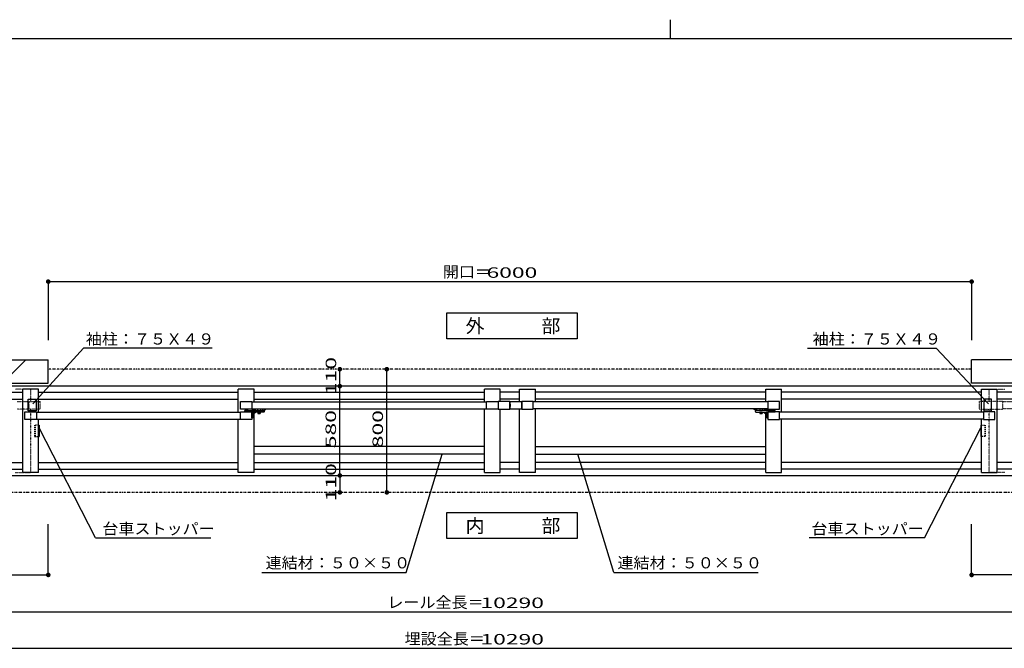
# Model space of a CAD drawing. Units: millimetres. Extents: x 625 to 83775, y 187 to 14488.
# Drawn here: x 6275 to 12672, y 10404 to 14488 of the extents above; entities that cross this region are included whole.
import ezdxf

# ---------------------------------------------------------------- set-up
doc = ezdxf.new("R2010")
doc.units = ezdxf.units.MM
for name, pattern in [('DASHED2', [13, 7, -6]), ('DOT', [3, 1, -2]), ('PHANTOM', [16, 5, -3, 1, -3, 1, -3])]:
    doc.linetypes.add(name, pattern=pattern)
doc.layers.add('02', color=7, linetype='Continuous')
doc.layers.add('1', color=7, linetype='Continuous')
doc.layers.add('FRAME', color=3, linetype='Continuous', lineweight=30)
doc.styles.add('_Gothic_', font='txt', dxfattribs={"height": 1})

msp = doc.modelspace()

# ---------------------------------------------------------------- linework, layer by layer
at = {"layer": '02', "color": 6, "linetype": 'Continuous'}
for p, q in [((6460, 12786.1), (6460, 12405.5)), ((6460, 12786.1), (12460, 12786.1)), ((12460, 12786.1), (12460, 12405.5)), ((6689.9, 12354.7), (6360.7, 11992.5)), ((7526.2, 12354.7), (6689.9, 12354.7)), ((11393.8, 12354.7), (12230.2, 12354.7)), ((12230.2, 12354.7), (12568.8, 11992.5)), ((12460, 12127.1), (12460, 12277.1)), ((14947.6, 12277.1), (12460, 12277.1)), ((8354.6, 12107.1), (8354.6, 12217.1)), ((8659.9, 11417.1), (8659.9, 12217.1)), ((14605.1, 12107.1), (4315, 12107.1)), ((8354.6, 11527.1), (8354.6, 12107.1)), ((14947.6, 12127.1), (12460, 12127.1)), ((4360, 12067.1), (6295, 12067.1)), ((6295, 11546.1), (6295, 12088.1)), ((6397.1, 12067.1), (7695, 12067.1)), ((7695, 11939), (7695, 12088.1)), ((7797.1, 12088.1), (7695, 12088.1)), ((7797.1, 12005), (7797.1, 12088.1)), ((7797.1, 12067.1), (9295, 12067.1)), ((9295, 12005), (9295, 12088.1)), ((9397.1, 12088.1), (9295, 12088.1)), ((9397.1, 12006.6), (9397.1, 12088.1)), ((9523, 12067.1), (9397.1, 12067.1)), ((9523, 12088.1), (9625.1, 12088.1)), ((9523, 12006.6), (9523, 12088.1)), ((9625.1, 12005), (9625.1, 12088.1)), ((11123, 12067.1), (9625.1, 12067.1)), ((11123, 12088.1), (11225.1, 12088.1)), ((11123, 12005), (11123, 12088.1)), ((11225.1, 11939), (11225.1, 12088.1)), ((12523, 12067.1), (11225.1, 12067.1)), ((12523, 12088.1), (12625.1, 12088.1)), ((12523, 11939), (12523, 12088.1)), ((12625.1, 11546.1), (12625.1, 12088.1)), ((14560.1, 12067.1), (12625.1, 12067.1)), ((4360, 12022.1), (6295, 12022.1)), ((6330.5, 11947.1), (6330.5, 12022.1)), ((6330.5, 12022.1), (6380.5, 12022.1)), ((6397.1, 12022.1), (7695, 12022.1)), ((7708.5, 11957.6), (7708.5, 12006.6)), ((7708.5, 12006.6), (7783.5, 12006.6)), ((7783.5, 12006.6), (7783.5, 11957.6)), ((7783.5, 12005), (9308.5, 12005)), ((7797.1, 12022.1), (9295, 12022.1)), ((9308.5, 11957.6), (9308.5, 12006.6)), ((9308.5, 12006.6), (9383.5, 12006.6)), ((9383.5, 12006.6), (9383.5, 11957.6)), ((9523, 12022.1), (9397.1, 12022.1)), ((9458.5, 11989.4), (9461.5, 11989.6)), ((9461.5, 11974.6), (9458.5, 11974.8)), ((9461.5, 12006.6), (9536.5, 12006.6)), ((9461.5, 11957.6), (9461.5, 12006.6)), ((9461.5, 11989.6), (9461.5, 11974.6)), ((9536.5, 11957.6), (9536.5, 12006.6)), ((11136.5, 12005), (9611.5, 12005)), ((11123, 12022.1), (9625.1, 12022.1)), ((12523, 12022.1), (11225.1, 12022.1)), ((12589.5, 12022.1), (12539.5, 12022.1)), ((12539.5, 12022.1), (12539.5, 11947.1)), ((12589.5, 11947.1), (12589.5, 12022.1)), ((14560.1, 12022.1), (12625.1, 12022.1)), ((6308.5, 11891.6), (6308.5, 11940.6)), ((6308.5, 11940.6), (6383.5, 11940.6)), ((6333, 11940.6), (6333, 11947.1)), ((6378, 11940.6), (6378, 11947.1)), ((6383.5, 11940.6), (6383.5, 11891.6)), ((6383.5, 11939), (7708.5, 11939)), ((7783.5, 11957.6), (7708.5, 11957.6)), ((7708.5, 11891.6), (7708.5, 11940.6)), ((7708.5, 11940.6), (7783.5, 11940.6)), ((7736.5, 11940.6), (7736.5, 11949.6)), ((7736.5, 11949.6), (7864.4, 11949.6)), ((7791.5, 11940.6), (7736.5, 11940.6)), ((7744, 11954.6), (7753, 11954.6)), ((7783.5, 11959.1), (9308.5, 11959.1)), ((7783.5, 11959.1), (7783.5, 11956.1)), ((7783.5, 11956.1), (7783.5, 11956)), ((7793.5, 11954.6), (7783.5, 11956)), ((7783.5, 11940.6), (7783.5, 11891.6)), ((7783.5, 11900.6), (7783.5, 11940.6)), ((7791.5, 11900.6), (7783.5, 11900.6)), ((7791.5, 11900.6), (7791.5, 11940.6)), ((7811.5, 11938.6), (7791.5, 11924.3)), ((7861.4, 11938.6), (7791.5, 11938.6)), ((7791.5, 11924.3), (7792.7, 11924.3)), ((7792.7, 11908), (7791.5, 11908)), ((7792.7, 11924.3), (7792.7, 11923.8)), ((7797, 11923.8), (7792.7, 11923.8)), ((7792.7, 11908.4), (7792.7, 11923.8)), ((7797, 11920), (7792.7, 11920)), ((7797, 11912.3), (7792.7, 11912.3)), ((7797, 11908.4), (7792.7, 11908.4)), ((7792.7, 11908), (7792.7, 11908.4)), ((7793.5, 11949.6), (7793.5, 11959.1)), ((7797.1, 11546.1), (7797.1, 11933.6)), ((7798.1, 11910.4), (7798.1, 11921.9)), ((7802.5, 11949.6), (7802.5, 11959.1)), ((7806.6, 11949.6), (7806.6, 11959.1)), ((7821.1, 11959.1), (7819, 11949.6)), ((7837.5, 11938.6), (7820.5, 11938.6)), ((7820.5, 11938.6), (7820.5, 11937.4)), ((7820.5, 11937.4), (7837.5, 11937.4)), ((7821.3, 11937.4), (7821.3, 11935.4)), ((7821.3, 11937.4), (7836.7, 11937.4)), ((7821.3, 11935.4), (7836.7, 11935.4)), ((7821.5, 11935.4), (7821.5, 11929.7)), ((7821.5, 11935.4), (7836.5, 11935.4)), ((7821.5, 11929.7), (7822.8, 11928.9)), ((7822.8, 11928.9), (7835.3, 11928.9)), ((7825.3, 11935.4), (7825.3, 11929.7)), ((7832.8, 11935.4), (7832.8, 11929.7)), ((7836.5, 11929.7), (7835.3, 11928.9)), ((7836.5, 11935.4), (7836.5, 11929.7)), ((7836.7, 11937.4), (7836.7, 11935.4)), ((7837, 11959.1), (7839, 11949.6)), ((7837.5, 11937.4), (7837.5, 11938.6)), ((7855.4, 11949.6), (7855.4, 11959.1)), ((7864.4, 11949.6), (7864.4, 11959.1)), ((7864.4, 11941.6), (7864.4, 11949.6)), ((7864.5, 11954.6), (7874.5, 11956)), ((7874.5, 11959.1), (7874.5, 11956.1)), ((9295, 11546.1), (9295, 11959.1)), ((9383.5, 11957.6), (9308.5, 11957.6)), ((9383.5, 11957.6), (9458.5, 11957.6)), ((9397.1, 11546.1), (9397.1, 11957.6)), ((9536.5, 11957.6), (9461.5, 11957.6)), ((9523, 11546.1), (9523, 11957.6)), ((11136.5, 11959.1), (9611.5, 11959.1)), ((9625.1, 11546.1), (9625.1, 11959.1)), ((11045.6, 11959.1), (11045.6, 11956.1)), ((11055.6, 11954.6), (11045.6, 11956)), ((11055.6, 11949.6), (11055.6, 11959.1)), ((11055.6, 11941.6), (11055.6, 11949.6)), ((11183.5, 11949.6), (11055.6, 11949.6)), ((11058.6, 11938.6), (11128.5, 11938.6)), ((11064.6, 11949.6), (11064.6, 11959.1)), ((11083.1, 11959.1), (11081, 11949.6)), ((11082.5, 11938.6), (11099.5, 11938.6)), ((11082.5, 11937.4), (11082.5, 11938.6)), ((11099.5, 11937.4), (11082.5, 11937.4)), ((11083.3, 11937.4), (11083.3, 11935.4)), ((11098.7, 11937.4), (11083.3, 11937.4)), ((11098.7, 11935.4), (11083.3, 11935.4)), ((11083.5, 11935.4), (11083.5, 11929.7)), ((11098.5, 11935.4), (11083.5, 11935.4)), ((11083.5, 11929.7), (11084.8, 11928.9)), ((11097.3, 11928.9), (11084.8, 11928.9)), ((11087.3, 11935.4), (11087.3, 11929.7)), ((11094.8, 11935.4), (11094.8, 11929.7)), ((11098.5, 11929.7), (11097.3, 11928.9)), ((11098.5, 11935.4), (11098.5, 11929.7)), ((11098.7, 11937.4), (11098.7, 11935.4)), ((11099, 11959.1), (11101, 11949.6)), ((11099.5, 11938.6), (11099.5, 11937.4)), ((11108.5, 11938.6), (11128.5, 11924.3)), ((11113.5, 11949.6), (11113.5, 11959.1)), ((11117.5, 11949.6), (11117.5, 11959.1)), ((11122, 11910.4), (11122, 11921.9)), ((11123, 11546.1), (11123, 11933.6)), ((11123.1, 11923.8), (11127.3, 11923.8)), ((11123.1, 11920), (11127.3, 11920)), ((11123.1, 11912.3), (11127.3, 11912.3)), ((11123.1, 11908.4), (11127.3, 11908.4)), ((11126.5, 11949.6), (11126.5, 11959.1)), ((11126.5, 11954.6), (11136.5, 11956)), ((11127.3, 11924.3), (11127.3, 11923.8)), ((11128.5, 11924.3), (11127.3, 11924.3)), ((11127.3, 11908.4), (11127.3, 11923.8)), ((11127.3, 11908), (11127.3, 11908.4)), ((11127.3, 11908), (11128.5, 11908)), ((11128.5, 11900.6), (11128.5, 11940.6)), ((11128.5, 11940.6), (11183.5, 11940.6)), ((11128.5, 11900.6), (11136.5, 11900.6)), ((11136.5, 11959.1), (11136.5, 11956.1)), ((11136.5, 11956.1), (11136.5, 11956)), ((11136.5, 11900.6), (11136.5, 11940.6)), ((11176, 11954.6), (11167, 11954.6)), ((11183.5, 11940.6), (11183.5, 11949.6)), ((12536.5, 11939), (11211.5, 11939)), ((12539.5, 11947.1), (12589.5, 11947.1)), ((12542, 11940.6), (12542, 11947.1)), ((12587, 11940.6), (12587, 11947.1)), ((6383.5, 11891.6), (6308.5, 11891.6)), ((6383.5, 11893.1), (7708.5, 11893.1)), ((6397, 11854.6), (6401.5, 11854.6)), ((6397.1, 11546.1), (6397.1, 11893.1)), ((6401.5, 11854.6), (6401.5, 11779.6)), ((6767.2, 11122.1), (6401.5, 11836.6)), ((7695, 11546.1), (7695, 11893.1)), ((7783.5, 11891.6), (7708.5, 11891.6)), ((12536.5, 11893.1), (11211.5, 11893.1)), ((11225.1, 11546.1), (11225.1, 11893.1)), ((12152.9, 11122.1), (12518.6, 11836.6)), ((12518.6, 11854.6), (12518.6, 11779.6)), ((12523.1, 11854.6), (12518.6, 11854.6)), ((12523, 11546.1), (12523, 11893.1)), ((6397, 11779.6), (6401.5, 11779.6)), ((12523.1, 11779.6), (12518.6, 11779.6)), ((9295, 11716.1), (7797.1, 11716.1)), ((9625.1, 11716.1), (11123, 11716.1)), ((9295, 11666.1), (7797.1, 11666.1)), ((8786, 10895.8), (9018.5, 11666.1)), ((9625.1, 11666.1), (11123, 11666.1)), ((10134.1, 10895.8), (9901.5, 11666.1)), ((4360, 11612.1), (6295, 11612.1)), ((6397.1, 11612.1), (7695, 11612.1)), ((7797.1, 11612.1), (9295, 11612.1)), ((9523, 11612.1), (9397.1, 11612.1)), ((11123, 11612.1), (9625.1, 11612.1)), ((12523, 11612.1), (11225.1, 11612.1)), ((14560.1, 11612.1), (12625.1, 11612.1)), ((4315, 11527.1), (14605.1, 11527.1)), ((4360, 11567.1), (6295, 11567.1)), ((6397.1, 11546.1), (6295, 11546.1)), ((6397.1, 11567.1), (7695, 11567.1)), ((7797.1, 11546.1), (7695, 11546.1)), ((7797.1, 11567.1), (9295, 11567.1)), ((8354.6, 11527.1), (8354.6, 11417.1)), ((9295, 11546.1), (9397.1, 11546.1)), ((9523, 11567.1), (9397.1, 11567.1)), ((9625.1, 11546.1), (9523, 11546.1)), ((11123, 11567.1), (9625.1, 11567.1)), ((11123, 11546.1), (11225.1, 11546.1)), ((12523, 11567.1), (11225.1, 11567.1)), ((12523, 11546.1), (12625.1, 11546.1)), ((14560.1, 11567.1), (12625.1, 11567.1)), ((6460, 10881), (6460, 11210)), ((12460, 10881), (12460, 11210)), ((6767.2, 11122.1), (7515.7, 11122.1)), ((12152.9, 11122.1), (11404.4, 11122.1)), ((4315, 10881), (6460, 10881)), ((7848, 10895.8), (8786, 10895.8)), ((10134.1, 10895.8), (11072.1, 10895.8)), ((14605, 10881), (12460, 10881)), ((4315, 10641.1), (14605, 10641.1)), ((4315, 10404.4), (14605, 10404.4))]:
    msp.add_line(p, q, dxfattribs=at)
at = {"layer": '02', "color": 3, "linetype": 'DOT'}
for p, q in [((12573, 12088.1), (12675.1, 12088.1)), ((12573, 12006.6), (12573, 12088.1)), ((6258.5, 12006.6), (6333.5, 12006.6)), ((6333.5, 12006.6), (6333.5, 11957.6)), ((6333.5, 12006.6), (6408.5, 12006.6)), ((6408.5, 11957.6), (6408.5, 12006.6)), ((12586.5, 12006.6), (12511.5, 12006.6)), ((12511.5, 11957.6), (12511.5, 12006.6)), ((12661.5, 12006.6), (12586.5, 12006.6)), ((12586.5, 12006.6), (12586.5, 11957.6)), ((14186.5, 12005), (12661.5, 12005)), ((6333.5, 11957.6), (6258.5, 11957.6)), ((6408.5, 11957.6), (6333.5, 11957.6)), ((12511.5, 11957.6), (12586.5, 11957.6)), ((12573, 11546.1), (12573, 11957.6)), ((14186.5, 11959.1), (12661.5, 11959.1)), ((12675.1, 11546.1), (12573, 11546.1))]:
    msp.add_line(p, q, dxfattribs=at)
at = {"layer": '02', "color": 6, "linetype": 'DASHED2'}
for p, q in [((6371.5, 11854.6), (6371.5, 11779.6)), ((6397, 11854.6), (6371.5, 11854.6)), ((6374.5, 11854.6), (6374.5, 11779.6)), ((12523.1, 11854.6), (12548.6, 11854.6)), ((12545.6, 11854.6), (12545.6, 11779.6)), ((12548.6, 11854.6), (12548.6, 11779.6)), ((6371.5, 11779.6), (6397, 11779.6)), ((12548.6, 11779.6), (12523.1, 11779.6))]:
    msp.add_line(p, q, dxfattribs=at)
at = {"layer": '02', "color": 4, "linetype": 'Continuous', "const_width": 15}
for points in [[(6452.5, 12786.1, 1), (6467.5, 12786.1, 1)], [(12452.5, 12786.1, 1), (12467.5, 12786.1, 1)], [(8347.1, 12217.1, 1), (8362.1, 12217.1, 1)], [(8347.1, 12217.1, 1), (8362.1, 12217.1, 1)], [(8652.4, 12217.1, 1), (8667.4, 12217.1, 1)], [(8347.1, 12107.1, 1), (8362.1, 12107.1, 1)], [(8347.1, 12107.1, 1), (8362.1, 12107.1, 1)], [(8347.1, 11527.1, 1), (8362.1, 11527.1, 1)], [(8347.1, 11527.1, 1), (8362.1, 11527.1, 1)], [(8347.1, 11417.1, 1), (8362.1, 11417.1, 1)], [(8347.1, 11417.1, 1), (8362.1, 11417.1, 1)], [(8652.4, 11417.1, 1), (8667.4, 11417.1, 1)], [(6452.5, 10881, 1), (6467.5, 10881, 1)], [(12452.5, 10881, 1), (12467.5, 10881, 1)]]:
    msp.add_lwpolyline(points, format="xyb", close=True, dxfattribs=at)
at = {"layer": '02', "color": 6, "linetype": 'Continuous'}
for points in [[(9050.8, 12584.3), (9897.3, 12584.3), (9897.3, 12414.6), (9050.8, 12414.6), (9050.8, 12584.3)], [(6397.1, 11939), (6397.1, 12088.1), (6295, 12088.1)], [(6380.5, 12022.1), (6380.5, 11947.1), (6330.5, 11947.1)], [(9458.5, 11957.6), (9458.5, 12006.6), (9383.5, 12006.6)], [(9611.5, 12006.6), (9536.5, 12006.6), (9536.5, 11957.6), (9611.5, 11957.6), (9611.5, 12006.6)], [(11211.5, 12006.6), (11136.5, 12006.6), (11136.5, 11957.6), (11211.5, 11957.6), (11211.5, 12006.6)], [(11211.5, 11940.6), (11136.5, 11940.6), (11136.5, 11891.6), (11211.5, 11891.6), (11211.5, 11940.6)], [(12611.5, 11940.6), (12536.5, 11940.6), (12536.5, 11891.6), (12611.5, 11891.6), (12611.5, 11940.6)], [(9897.3, 11116.6), (9050.8, 11116.6), (9050.8, 11286.3), (9897.3, 11286.3), (9897.3, 11116.6)]]:
    msp.add_lwpolyline(points, dxfattribs=at)
at = {"layer": '02', "color": 3, "linetype": 'DOT'}
for points in [[(6347.1, 12006.6), (6347.1, 12088.1), (6245, 12088.1)], [(12586.5, 11957.6), (12661.5, 11957.6), (12661.5, 12006.6)], [(6245, 11546.1), (6347.1, 11546.1), (6347.1, 11957.6)]]:
    msp.add_lwpolyline(points, dxfattribs=at)
at = {"layer": '02', "color": 6, "linetype": 'Continuous'}
for centre, radius, start, end in [((7744, 11949.6), 5, 90, 180), ((7753, 11949.6), 5, 0, 90), ((7794.5, 11935.6), 3, 90, 180), ((7795.8, 11921.9), 2.27, 302.00463, 57.99537), ((7790.6, 11916.1), 7.48, 329.0209, 30.9791), ((7795.8, 11910.4), 2.27, 302.00463, 57.99537), ((7805.5, 11952.6), 3, 180, 270), ((7823.4, 11932.4), 3.32, 235.61584, 304.38416), ((7829, 11941.5), 12.4, 252.41209, 287.58789), ((7834.7, 11932.4), 3.32, 235.61586, 304.38412), ((7852.4, 11952.6), 3, 270, 0), ((7861.4, 11941.6), 3, 270, 0), ((11058.6, 11941.6), 3, 180, 270), ((11067.6, 11952.6), 3, 180, 270), ((11085.4, 11932.4), 3.32, 235.61588, 304.38414), ((11091, 11941.5), 12.4, 252.41211, 287.58791), ((11096.7, 11932.4), 3.32, 235.61584, 304.38416), ((11114.5, 11952.6), 3, 270, 0), ((11124.3, 11921.9), 2.27, 122.00463, 237.99537), ((11129.5, 11916.1), 7.48, 149.0209, 210.9791), ((11124.3, 11910.4), 2.27, 122.00463, 237.99537), ((11125.5, 11935.6), 3, 0, 90), ((11167, 11949.6), 5, 90, 180), ((11176, 11949.6), 5, 0, 90)]:
    msp.add_arc(centre, radius, start, end, dxfattribs=at)
at = {"layer": '1', "color": 6, "linetype": 'Continuous'}
for p, q in [((3972.5, 12277.1), (6460, 12277.1)), ((6163.8, 12127.1), (6313.8, 12277.1)), ((6460, 12127.1), (6460, 12277.1)), ((3972.5, 12127.1), (6460, 12127.1))]:
    msp.add_line(p, q, dxfattribs=at)
at = {"layer": '1', "color": 6, "linetype": 'PHANTOM'}
for p, q in [((12460, 12217.1), (6460, 12217.1)), ((14705.1, 11417.1), (4215, 11417.1))]:
    msp.add_line(p, q, dxfattribs=at)
at = {"layer": 'FRAME'}
for p, q in [((10500, 14487.5), (10500, 14362.5)), ((20250, 14362.5), (750, 14362.5))]:
    msp.add_line(p, q, dxfattribs=at)

# ---------------------------------------------------------------- texts
at = {"layer": '02', "color": 6, "lineweight": -3, "style": '_Gothic_'}
for s, insert, char_height, attachment_point in [('\\W1.055;開口＝', (9023.7, 12812.7), 72.481, 7), ('\\W1.603;6000', (9472.7, 12810.9), 67.951, 8), ('\\W1.023;外\u3000\u3000\u3000部', (9171.6, 12454.2), 88.336, 7), ('\\W1.055;袖柱：７５Ｘ４９', (6704.3, 12377.4), 72.481, 7), ('\\W1.055;袖柱：７５Ｘ４９', (11426.8, 12377.4), 72.481, 7), ('\\W1.055;台車ストッパー', (6811.3, 11144.8), 72.481, 7), ('\\W1.023;内\u3000\u3000\u3000部', (9171.6, 11156.2), 88.336, 7), ('\\W1.055;台車ストッパー', (11418.7, 11144.8), 72.481, 7), ('\\W1.055;連結材：５０×５０', (7872.6, 10923.4), 72.481, 7), ('\\W1.055;連結材：５０×５０', (10158.7, 10923.4), 72.481, 7), ('\\W1.055;レール全長＝', (8663.5, 10666.4), 72.481, 7), ('\\W1.603;10290', (9474.6, 10665.9), 67.951, 8), ('\\W1.055;埋設全長＝', (8775.6, 10429.6), 72.481, 7), ('\\W1.603;10290', (9474.6, 10429.2), 67.951, 8)]:
    msp.add_mtext(s, dxfattribs=dict(at, insert=insert, char_height=char_height, attachment_point=attachment_point))
at = {"layer": '02', "color": 6, "lineweight": -3, "char_height": 67.951, "attachment_point": 8, "rotation": 90, "style": '_Gothic_'}
for s, insert in [('\\W1.603;110', (8330.9, 12172.9)), ('\\W1.603;580', (8329.8, 11827.9)), ('\\W1.603;800', (8635.1, 11827.9)), ('\\W1.603;110', (8330.9, 11482.9))]:
    msp.add_mtext(s, dxfattribs=dict(at, insert=insert))

doc.saveas('drawing.dxf')
